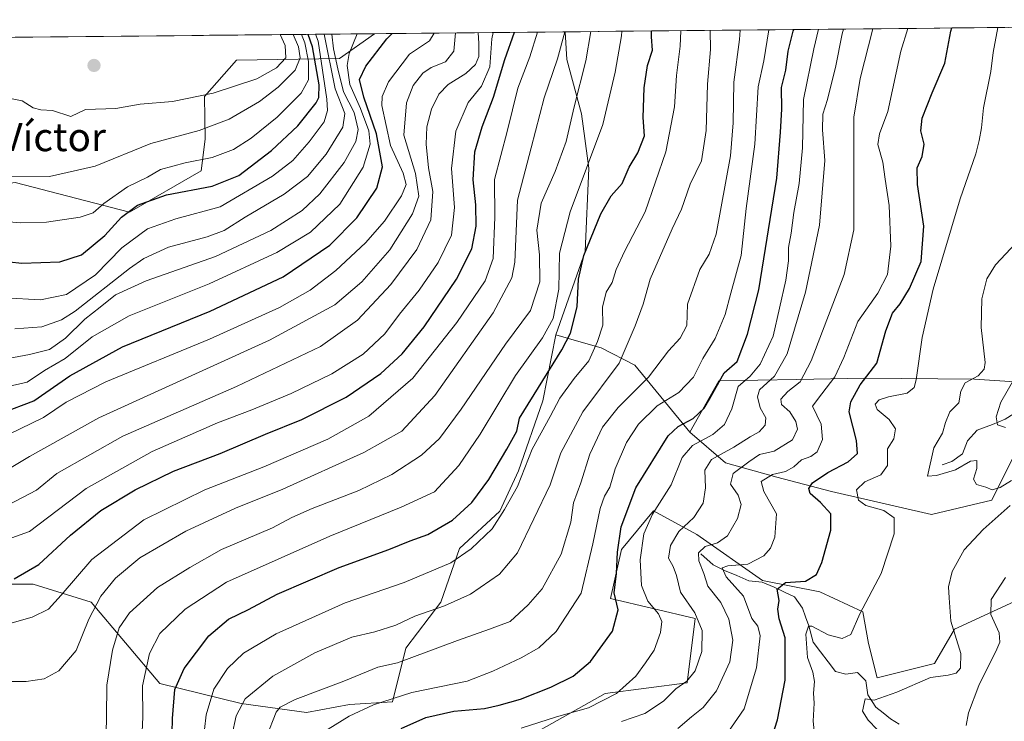
# Model space of a CAD drawing. Units: metres. Extents: x 566560 to 569998, y 4724125 to 4726472.
# Drawn here: x 569220 to 569498, y 4726272 to 4726470 of the extents above; entities that cross this region are included whole.
import ezdxf
from ezdxf.enums import TextEntityAlignment as Align

# ---------------------------------------------------------------- set-up
doc = ezdxf.new("R2010")
doc.units = ezdxf.units.M
doc.header["$MEASUREMENT"] = 0
for name, color, linetype, lineweight in [('Arbolado forestal CxS', 92, 'Continuous', 0), ('Carátula', 7, 'Continuous', 5), ('Corriente natural lineal', 142, 'Continuous', 13), ('Curva de nivel maestra', 36, 'Continuous', 30), ('Curva de nivel normal', 36, 'Continuous', 0), ('Entidad de ámbito territorial CxS', 92, 'Continuous', 0), ('Matorral CxS', 135, 'Continuous', 0), ('Municipio CxS', 142, 'Continuous', 0), ('Punto de cota en terreno', 7, 'Continuous', 0), ('Suelo desnudo CxS', 43, 'Continuous', 0), ('Texto cartográfico', 19, 'Continuous', 0)]:
    doc.layers.add(name, color=color, linetype=linetype, lineweight=lineweight)
doc.styles.add('Arial', font='txt', dxfattribs={"height": 0.2})

# ---------------------------------------------------------------- blocks, each defined once
blk = doc.blocks.new('*U157')
at = {"layer": 'Curva de nivel normal', "color": 36, "linetype": 'Continuous', "lineweight": 0}
blk.add_polyline3d([(569420.18, 4726268.34, 680), (569424.86, 4726275.06, 680), (569428.35, 4726286.6, 680), (569429.39, 4726295.69, 680), (569428.65, 4726298.37, 680), (569426.97, 4726300.57, 680), (569424.63, 4726306.83, 680), (569419.74, 4726312.33, 680), (569418.56, 4726314.86, 680), (569420.24, 4726315.48, 680), (569425.87, 4726315.89, 680), (569430.39, 4726318.23, 680), (569432.24, 4726320.47, 680), (569433.52, 4726323.5, 680), (569433.95, 4726330.14, 680), (569430.42, 4726336.47, 680), (569429.59, 4726339.22, 680), (569432.84, 4726341.24, 680), (569436.51, 4726342.1, 680), (569438.83, 4726343.38, 680), (569441.03, 4726345.39, 680), (569443.67, 4726346.31, 680), (569445.46, 4726347.66, 680), (569447, 4726351.14, 680), (569446.61, 4726355.47, 680), (569444.15, 4726360.52, 680), (569446.82, 4726364.01, 680), (569450.48, 4726368.84, 680), (569452.96, 4726374.32, 680), (569456.99, 4726384.43, 680), (569462.57, 4726392.47, 680), (569465.33, 4726397.75, 680), (569466.26, 4726405.77, 680), (569465.84, 4726417.21, 680), (569464.65, 4726424.67, 680), (569464.05, 4726429.47, 680), (569462.64, 4726434.47, 680), (569463.08, 4726437.47, 680), (569465.45, 4726443.81, 680), (569469.06, 4726460.81, 680), (569471.04, 4726467.26, 680)], dxfattribs=at)
blk = doc.blocks.new('*U158')
at = {"layer": 'Curva de nivel normal', "color": 36, "linetype": 'Continuous', "lineweight": 0}
blk.add_polyline3d([(569423.729, 4726466.798, 710), (569423.46, 4726464.1, 710), (569421.92, 4726452.05, 710), (569421.68, 4726440.64, 710), (569420.98, 4726431.26, 710), (569416.88, 4726409.12, 710), (569414.95, 4726403.52, 710), (569412.34, 4726399.13, 710), (569408.8, 4726389.32, 710), (569408.61, 4726383.35, 710), (569406.73, 4726379.77, 710), (569403.43, 4726376.2, 710), (569397.82, 4726368.73, 710), (569389.2, 4726360.16, 710), (569384.82, 4726354.63, 710), (569381.19, 4726347.02, 710), (569378.71, 4726338.92, 710), (569376.58, 4726333.25, 710), (569375.86, 4726327.79, 710), (569373.1, 4726318.76, 710), (569367.7, 4726308.95, 710), (569363.74, 4726304.46, 710), (569358.72, 4726299.73, 710), (569352.84, 4726297.55, 710), (569343.84, 4726294.39, 710), (569326.84, 4726288.03, 710), (569321.32, 4726286.78, 710), (569311.64, 4726282.81, 710), (569297.93, 4726277.7, 710), (569293.65, 4726275.52, 710), (569292.53, 4726274.13, 710), (569289.85, 4726267.13, 710)], dxfattribs=at)
blk = doc.blocks.new('*U160')
at = {"layer": 'Curva de nivel normal', "color": 36, "linetype": 'Continuous', "lineweight": 0}
blk.add_polyline3d([(569406.07, 4726269.46, 685), (569409.92, 4726272.8, 685), (569413.27, 4726275.46, 685), (569417.01, 4726280.13, 685), (569420.78, 4726288.31, 685), (569421.61, 4726294.45, 685), (569420.45, 4726300.37, 685), (569418.26, 4726305.06, 685), (569414.6, 4726309.7, 685), (569413.44, 4726313.29, 685), (569412.03, 4726316.81, 685), (569411.96, 4726319.14, 685), (569413.76, 4726320.93, 685), (569417.26, 4726321.95, 685), (569420.15, 4726323.93, 685), (569422.92, 4726328.81, 685), (569423.94, 4726332.81, 685), (569423.1, 4726335.4, 685), (569420.99, 4726338.54, 685), (569421.75, 4726341.54, 685), (569426.1, 4726344.85, 685), (569429.17, 4726346.86, 685), (569433.32, 4726347.85, 685), (569438.48, 4726351.02, 685), (569439.89, 4726354.08, 685), (569439.46, 4726356.23, 685), (569437.74, 4726358.94, 685), (569435.34, 4726361.02, 685), (569435.18, 4726362.57, 685), (569437.2, 4726364.67, 685), (569440.63, 4726367.45, 685), (569443.77, 4726373.38, 685), (569453.1, 4726397.72, 685), (569455.84, 4726410.38, 685), (569455.86, 4726442.15, 685), (569457.58, 4726453.16, 685), (569461.22, 4726467.17, 685)], dxfattribs=at)
blk = doc.blocks.new('*U162')
at = {"layer": 'Curva de nivel normal', "color": 36, "linetype": 'Continuous', "lineweight": 0}
blk.add_polyline3d([(569214.17, 4726282.74, 740), (569221.88, 4726282.78, 740), (569226.99, 4726283.53, 740), (569231.14, 4726285.74, 740), (569236.03, 4726291.52, 740), (569239.59, 4726300.39, 740), (569242.96, 4726306.89, 740), (569247.14, 4726311.98, 740), (569254.03, 4726317.67, 740), (569267.02, 4726325.28, 740), (569281.05, 4726331.77, 740), (569294.46, 4726337.12, 740), (569317.3, 4726347.5, 740), (569328.04, 4726353.52, 740), (569337.38, 4726363.57, 740), (569353.85, 4726386.91, 740), (569359.17, 4726396.81, 740), (569360.02, 4726401.22, 740), (569360.78, 4726418.71, 740), (569364.65, 4726433.5, 740), (569368.32, 4726447.67, 740), (569372.03, 4726458.65, 740), (569374.12, 4726466.31, 740)], dxfattribs=at)
blk = doc.blocks.new('*U163')
at = {"layer": 'Curva de nivel normal', "color": 36, "linetype": 'Continuous', "lineweight": 0}
blk.add_polyline3d([(569271.79, 4726265.08, 720), (569272.74, 4726273.33, 720), (569274.94, 4726280.57, 720), (569278.8, 4726286.42, 720), (569283.35, 4726290.77, 720), (569292.55, 4726296.19, 720), (569312.02, 4726304.99, 720), (569328.69, 4726310.73, 720), (569341.96, 4726316.26, 720), (569347.65, 4726320.26, 720), (569353.65, 4726325.89, 720), (569357.09, 4726331.32, 720), (569360.75, 4726337.82, 720), (569364.91, 4726348.4, 720), (569369.99, 4726357.64, 720), (569372.7, 4726362.83, 720), (569376.81, 4726368.34, 720), (569380.96, 4726373.39, 720), (569383.35, 4726378.81, 720), (569384.87, 4726383.4, 720), (569384.76, 4726388.51, 720), (569385.8, 4726392.73, 720), (569387.56, 4726395.47, 720), (569388.63, 4726399.14, 720), (569390.99, 4726404.28, 720), (569396.82, 4726415.44, 720), (569402.65, 4726432.42, 720), (569405.12, 4726445.08, 720), (569405.73, 4726453.97, 720), (569406.78, 4726462.24, 720), (569406.97, 4726466.63, 720)], dxfattribs=at)
blk = doc.blocks.new('*U164')
at = {"layer": 'Curva de nivel normal', "color": 36, "linetype": 'Continuous', "lineweight": 0}
blk.add_polyline3d([(569254.15, 4726255.83, 730), (569254.89, 4726272.82, 730), (569254.75, 4726281.5, 730), (569256.72, 4726290.64, 730), (569259.72, 4726296.34, 730), (569266.87, 4726303.24, 730), (569278.5, 4726310.78, 730), (569307.68, 4726323.83, 730), (569327.84, 4726332.01, 730), (569337.26, 4726336.39, 730), (569344.18, 4726343.76, 730), (569350.17, 4726352.61, 730), (569360.17, 4726369.23, 730), (569367.84, 4726379.86, 730), (569370.84, 4726385.33, 730), (569372.4, 4726393.6, 730), (569372.59, 4726403.75, 730), (569375.62, 4726415.46, 730), (569384.89, 4726440.13, 730), (569388.41, 4726454.89, 730), (569390.12, 4726465.14, 730), (569390.25, 4726466.47, 730)], dxfattribs=at)
blk = doc.blocks.new('*U165')
at = {"layer": 'Curva de nivel normal', "color": 36, "linetype": 'Continuous', "lineweight": 0}
blk.add_polyline3d([(569300.55, 4726265.13, 705), (569313.2, 4726272.98, 705), (569320.05, 4726276.19, 705), (569330.94, 4726279.62, 705), (569346.56, 4726282.82, 705), (569353.77, 4726285.69, 705), (569361.84, 4726289.46, 705), (569366.84, 4726292.32, 705), (569371.69, 4726296.89, 705), (569378.77, 4726307.74, 705), (569382.08, 4726321.61, 705), (569384.11, 4726331.68, 705), (569385.34, 4726335.14, 705), (569386.82, 4726337.64, 705), (569388.36, 4726342.81, 705), (569391.57, 4726350.31, 705), (569394.94, 4726355.47, 705), (569400.28, 4726360.66, 705), (569406.38, 4726364.45, 705), (569410.51, 4726368.75, 705), (569413.17, 4726374, 705), (569416.67, 4726379.7, 705), (569419.42, 4726386.49, 705), (569421.04, 4726392.47, 705), (569423.96, 4726403.12, 705), (569425.41, 4726416.35, 705), (569427.86, 4726434.54, 705), (569428.82, 4726450.74, 705), (569430.42, 4726458.14, 705), (569431.81, 4726466.88, 705)], dxfattribs=at)
blk = doc.blocks.new('*U166')
at = {"layer": 'Curva de nivel normal', "color": 36, "linetype": 'Continuous', "lineweight": 0}
blk.add_polyline3d([(569361.76, 4726269.56, 695), (569371.83, 4726272.75, 695), (569380.8, 4726275.36, 695), (569388.7, 4726279.34, 695), (569394.22, 4726284.28, 695), (569396.95, 4726288.08, 695), (569399.37, 4726291.64, 695), (569401.17, 4726296.61, 695), (569401.56, 4726299.76, 695), (569400.6, 4726301.9, 695), (569397.6, 4726305.44, 695), (569395.77, 4726309.87, 695), (569395.47, 4726317.14, 695), (569396.45, 4726324.47, 695), (569398.93, 4726330.02, 695), (569404.15, 4726338.34, 695), (569407.3, 4726346.02, 695), (569410.18, 4726349.41, 695), (569415.98, 4726352.55, 695), (569419.26, 4726355.41, 695), (569421.31, 4726359.81, 695), (569423.17, 4726366.1, 695), (569426.49, 4726368.98, 695), (569429.33, 4726372.38, 695), (569432.99, 4726380.36, 695), (569436.62, 4726396.16, 695), (569437.36, 4726401.62, 695), (569437.32, 4726405.38, 695), (569438.1, 4726409.46, 695), (569438.85, 4726415.3, 695), (569440.37, 4726423.43, 695), (569441.31, 4726433.54, 695), (569441.57, 4726447.14, 695), (569444.5, 4726461.47, 695), (569445.86, 4726467.02, 695)], dxfattribs=at)
blk = doc.blocks.new('*U168')
at = {"layer": 'Curva de nivel normal', "color": 36, "linetype": 'Continuous', "lineweight": 0}
blk.add_polyline3d([(569445.12, 4726264.07, 670), (569444.3, 4726271.58, 670), (569444.62, 4726276.66, 670), (569444.46, 4726279.46, 670), (569444.68, 4726282.8, 670), (569444.23, 4726285.4, 670), (569442.74, 4726289.56, 670), (569442.28, 4726296.14, 670), (569443.04, 4726298.36, 670), (569443.95, 4726298.43, 670), (569448.58, 4726295.98, 670), (569452.56, 4726294.88, 670), (569454.94, 4726296, 670), (569457.54, 4726301.89, 670), (569463.54, 4726313.24, 670), (569467.19, 4726324.44, 670), (569467.25, 4726328.96, 670), (569464.29, 4726331.04, 670), (569459.18, 4726332.46, 670), (569457.18, 4726333.96, 670), (569456.55, 4726336.87, 670), (569458.92, 4726339.14, 670), (569463.43, 4726341.14, 670), (569465.35, 4726343.81, 670), (569465.35, 4726348.47, 670), (569467.1, 4726351.32, 670), (569467.59, 4726354.11, 670), (569465.81, 4726356.76, 670), (569462.46, 4726359.62, 670), (569461.85, 4726361.16, 670), (569462.96, 4726362.33, 670), (569465.58, 4726363.17, 670), (569470.86, 4726364.18, 670), (569472.83, 4726365.84, 670), (569473.42, 4726368, 670), (569475.1, 4726379.93, 670), (569478.22, 4726393.58, 670), (569485.88, 4726419.17, 670), (569490.33, 4726431.83, 670), (569491.2, 4726435.58, 670), (569491.91, 4726439.17, 670), (569492.5, 4726444.81, 670), (569494.53, 4726455.14, 670), (569495.2, 4726460.47, 670), (569496.52, 4726467.52, 670)], dxfattribs=at)
blk = doc.blocks.new('*U171')
at = {"layer": 'Curva de nivel normal', "color": 36, "linetype": 'Continuous', "lineweight": 0}
blk.add_polyline3d([(569278.84, 4726261.8, 715), (569281.27, 4726273.1, 715), (569283.84, 4726277.87, 715), (569291.63, 4726284.27, 715), (569303.47, 4726290.83, 715), (569313.91, 4726295.33, 715), (569320.48, 4726296.84, 715), (569326.39, 4726298.66, 715), (569331.73, 4726301.22, 715), (569340.15, 4726304.13, 715), (569347.44, 4726307.47, 715), (569355.69, 4726313.1, 715), (569360.81, 4726319.14, 715), (569370, 4726338.3, 715), (569373.01, 4726347.4, 715), (569379.24, 4726358.97, 715), (569389.5, 4726372.7, 715), (569394.03, 4726383.28, 715), (569396.32, 4726389.4, 715), (569398.28, 4726396.4, 715), (569404.5, 4726410.66, 715), (569407.08, 4726416.17, 715), (569409.59, 4726423.22, 715), (569412.8, 4726429.86, 715), (569414.09, 4726438.44, 715), (569414.44, 4726451.51, 715), (569415.34, 4726461.3, 715), (569415.24, 4726466.71, 715)], dxfattribs=at)
blk = doc.blocks.new('*U172')
at = {"layer": 'Curva de nivel normal', "color": 36, "linetype": 'Continuous', "lineweight": 0}
blk.add_polyline3d([(569390.17, 4726271.43, 690), (569396.79, 4726273.73, 690), (569402.07, 4726277.2, 690), (569405.51, 4726280.73, 690), (569408.61, 4726282.85, 690), (569410.93, 4726285.73, 690), (569412.88, 4726291.2, 690), (569412.95, 4726297.17, 690), (569410.86, 4726302.16, 690), (569406.86, 4726308, 690), (569405.69, 4726312.68, 690), (569404.75, 4726315.22, 690), (569403.42, 4726317.56, 690), (569404.01, 4726321.16, 690), (569406.38, 4726325.14, 690), (569410.6, 4726329.14, 690), (569413.22, 4726333.14, 690), (569413.94, 4726337.47, 690), (569413.69, 4726342.47, 690), (569415.57, 4726345.47, 690), (569421.93, 4726349, 690), (569426.53, 4726351.91, 690), (569429.1, 4726353.33, 690), (569430.77, 4726355.14, 690), (569430.95, 4726357.22, 690), (569429.32, 4726360.07, 690), (569428.55, 4726363.22, 690), (569429.12, 4726365.14, 690), (569433.4, 4726369, 690), (569437.02, 4726375.38, 690), (569442.16, 4726392.73, 690), (569446.11, 4726411.68, 690), (569447.6, 4726429.98, 690), (569446.92, 4726438.66, 690), (569447.02, 4726443.04, 690), (569448.42, 4726447.18, 690), (569449.4, 4726451.42, 690), (569450.65, 4726456.21, 690), (569452.52, 4726465.75, 690), (569452.9, 4726467.09, 690)], dxfattribs=at)
blk = doc.blocks.new('*U173')
at = {"layer": 'Curva de nivel normal', "color": 36, "linetype": 'Continuous', "lineweight": 0}
blk.add_polyline3d([(569211.48, 4726321.06, 755), (569222.84, 4726325.11, 755), (569238.84, 4726337.32, 755), (569257.47, 4726347.72, 755), (569275.99, 4726355.88, 755), (569285.67, 4726359.48, 755), (569296.81, 4726364.12, 755), (569308.29, 4726369.73, 755), (569317.13, 4726375.25, 755), (569323.28, 4726380.98, 755), (569327.38, 4726386.5, 755), (569332.98, 4726393.31, 755), (569338.35, 4726401.14, 755), (569342.12, 4726408.9, 755), (569343, 4726416.66, 755), (569342.15, 4726427.69, 755), (569343.3, 4726438.25, 755), (569346.82, 4726446.3, 755), (569350.6, 4726450.91, 755), (569352.96, 4726456.44, 755), (569353.54, 4726464.37, 755), (569353.85, 4726466.11, 755)], dxfattribs=at)
blk = doc.blocks.new('*U174')
at = {"layer": 'Curva de nivel normal', "color": 36, "linetype": 'Continuous', "lineweight": 0}
blk.add_polyline3d([(569216.9, 4726332.64, 760), (569224.84, 4726336.84, 760), (569230.59, 4726341.54, 760), (569249.2, 4726352.03, 760), (569281.31, 4726366.09, 760), (569305.09, 4726377.37, 760), (569315.52, 4726384.82, 760), (569324.99, 4726394.91, 760), (569332.3, 4726404.78, 760), (569336.24, 4726413.18, 760), (569336.88, 4726421.17, 760), (569335.57, 4726427.88, 760), (569334.92, 4726434.58, 760), (569335.16, 4726439.47, 760), (569336.44, 4726444.45, 760), (569338.5, 4726448.71, 760), (569341.17, 4726451.42, 760), (569346.16, 4726454.57, 760), (569348.94, 4726457.08, 760), (569349.87, 4726459.35, 760), (569349.82, 4726462.99, 760), (569349.65, 4726466.07, 760)], dxfattribs=at)
blk = doc.blocks.new('*U175')
at = {"layer": 'Curva de nivel normal', "color": 36, "linetype": 'Continuous', "lineweight": 0}
blk.add_polyline3d([(569213.87, 4726298.16, 745), (569223.6, 4726300.93, 745), (569228.22, 4726303.22, 745), (569231.83, 4726307.15, 745), (569240.45, 4726317.21, 745), (569255.14, 4726328.4, 745), (569272.43, 4726336.91, 745), (569289.07, 4726343.43, 745), (569307.15, 4726351.24, 745), (569318.78, 4726357.73, 745), (569331.23, 4726368.48, 745), (569343.66, 4726384.22, 745), (569351.64, 4726396, 745), (569353.91, 4726402.29, 745), (569354.35, 4726413.98, 745), (569354.25, 4726424.55, 745), (569357.84, 4726438.18, 745), (569360.83, 4726450.39, 745), (569364.24, 4726459.21, 745), (569366.4, 4726466.23, 745)], dxfattribs=at)
blk = doc.blocks.new('*U176')
at = {"layer": 'Curva de nivel normal', "color": 36, "linetype": 'Continuous', "lineweight": 0}
blk.add_polyline3d([(569244.42, 4726263.54, 735), (569244.64, 4726272.8, 735), (569244.74, 4726281.7, 735), (569246.28, 4726291.65, 735), (569248.17, 4726297.96, 735), (569251.11, 4726302.17, 735), (569259.02, 4726309.35, 735), (569268.17, 4726314.97, 735), (569277.08, 4726320.01, 735), (569291.48, 4726326.2, 735), (569297.03, 4726329.14, 735), (569302.74, 4726331.62, 735), (569315.88, 4726336.7, 735), (569325.24, 4726341.25, 735), (569333.66, 4726346.75, 735), (569338.74, 4726351.37, 735), (569344.87, 4726359.72, 735), (569357.37, 4726378.04, 735), (569364.44, 4726387.59, 735), (569367.03, 4726395.63, 735), (569366.96, 4726403.26, 735), (569366.25, 4726410.28, 735), (569367.49, 4726417.92, 735), (569371.39, 4726426.84, 735), (569374.48, 4726435.34, 735), (569376.82, 4726445.11, 735), (569380.06, 4726458.1, 735), (569381.5002, 4726466.3812, 735)], dxfattribs=at)
blk = doc.blocks.new('*U177')
at = {"layer": 'Curva de nivel normal', "color": 36, "linetype": 'Continuous', "lineweight": 0}
for points in [[(569462.38, 4726269.17, 665), (569459.88, 4726271.8, 665), (569458.28, 4726274.4, 665), (569459.01, 4726277.84, 665), (569461.56, 4726277.5, 665), (569468, 4726279.74, 665), (569477.5, 4726283.93, 665), (569482.5, 4726284.53, 665), (569484.7, 4726285.09, 665), (569485.93, 4726286.52, 665), (569486.06, 4726290.68, 665), (569483.22, 4726299.83, 665), (569482.72, 4726306.39, 665), (569482.57, 4726309.52, 665), (569483.63, 4726313.87, 665), (569487, 4726319.96, 665), (569492.34, 4726325.67, 665), (569499.97, 4726332.47, 665)], [(569500.35, 4726339.58, 665), (569497.18, 4726337.53, 665), (569494.95, 4726336.94, 665), (569493.12, 4726337.67, 665), (569490.44, 4726338.39, 665), (569489.6, 4726339.88, 665), (569490.6, 4726342.94, 665), (569490.58, 4726345.2, 665), (569488.76, 4726344.99, 665), (569484.52, 4726342.58, 665), (569479.19, 4726341, 665), (569476.61, 4726340.74, 665), (569478.39, 4726348.81, 665), (569480.9, 4726352.92, 665), (569481.69, 4726355.91, 665), (569482.97, 4726358.92, 665), (569485.48, 4726361.47, 665), (569486.08, 4726364.81, 665), (569487.29, 4726367.14, 665), (569490.94, 4726369.14, 665), (569492.69, 4726370.99, 665), (569492.94, 4726372.88, 665), (569491.77, 4726382.76, 665), (569491.97, 4726390.88, 665), (569493.43, 4726396.56, 665), (569495.9, 4726400.48, 665), (569501.62, 4726406.56, 665)]]:
    blk.add_polyline3d(points, dxfattribs=at)
blk = doc.blocks.new('*U178')
at = {"layer": 'Curva de nivel maestra', "color": 36, "linetype": 'Continuous', "lineweight": 30}
blk.add_polyline3d([(569218.51, 4726311.78, 750), (569225.51, 4726315.83, 750), (569234.46, 4726324.1, 750), (569242.98, 4726331.06, 750), (569252.75, 4726336.94, 750), (569263.5, 4726342.15, 750), (569276.77, 4726347.2, 750), (569289.55, 4726352.6, 750), (569299.82, 4726356.75, 750), (569312.37, 4726363.12, 750), (569322.12, 4726369.8, 750), (569328.16, 4726375.3, 750), (569334.37, 4726382.95, 750), (569343.48, 4726396.39, 750), (569347.85, 4726405.02, 750), (569349.08, 4726411.43, 750), (569348.95, 4726417.39, 750), (569348.2, 4726424.45, 750), (569348.73, 4726432.43, 750), (569350.75, 4726439.42, 750), (569353.96, 4726447.82, 750), (569357.16, 4726458.53, 750), (569359.94, 4726466.17, 750)], dxfattribs=at)
blk = doc.blocks.new('*U179')
at = {"layer": 'Curva de nivel maestra', "color": 36, "linetype": 'Continuous', "lineweight": 30}
blk.add_polyline3d([(569327.87, 4726269.44, 700), (569334.85, 4726272.61, 700), (569342.73, 4726274.34, 700), (569351.4, 4726275.17, 700), (569355.54, 4726276.12, 700), (569361.63, 4726277.77, 700), (569370.2, 4726281.13, 700), (569376.49, 4726284.26, 700), (569381.43, 4726288.46, 700), (569387.63, 4726297, 700), (569389.18, 4726303.03, 700), (569388.05, 4726307.84, 700), (569388.73, 4726313.24, 700), (569389.02, 4726319.29, 700), (569390.02, 4726326.44, 700), (569394.19, 4726337.43, 700), (569403.39, 4726352.17, 700), (569406.15, 4726354.76, 700), (569410.4, 4726357.05, 700), (569413.55, 4726359.94, 700), (569415.03, 4726362.56, 700), (569419.13, 4726369.95, 700), (569422.86, 4726373.14, 700), (569425.75, 4726380.88, 700), (569428.98, 4726393.41, 700), (569434.02, 4726424.95, 700), (569435.08, 4726437.93, 700), (569435.5, 4726444.41, 700), (569435.41, 4726450.62, 700), (569436.6, 4726455.47, 700), (569437.24, 4726460.81, 700), (569438.72, 4726466.45, 700), (569438.89, 4726466.95, 700)], dxfattribs=at)
blk = doc.blocks.new('*U180')
at = {"layer": 'Curva de nivel maestra', "color": 36, "linetype": 'Continuous', "lineweight": 30}
blk.add_polyline3d([(569262.94, 4726259.85, 725), (569263.28, 4726272.34, 725), (569263.89, 4726280.52, 725), (569266.56, 4726286.46, 725), (569273.5, 4726295.71, 725), (569279.06, 4726300.38, 725), (569284.73, 4726303.07, 725), (569292.82, 4726307.4, 725), (569310.36, 4726315, 725), (569324.44, 4726320.07, 725), (569330.4, 4726322.46, 725), (569335.42, 4726324.28, 725), (569342.37, 4726328.35, 725), (569347.9, 4726333.34, 725), (569352.64, 4726339.81, 725), (569357.79, 4726348.37, 725), (569360.55, 4726353.47, 725), (569361.32, 4726357.14, 725), (569373.33, 4726376.42, 725), (569375.75, 4726381.19, 725), (569377.65, 4726388.6, 725), (569377.98, 4726396.47, 725), (569379.54, 4726403.14, 725), (569384.29, 4726414.93, 725), (569387.21, 4726419.98, 725), (569390.39, 4726423.48, 725), (569392.36, 4726428.11, 725), (569394.78, 4726432.14, 725), (569396.62, 4726436.92, 725), (569396.32, 4726442.14, 725), (569396.54, 4726450.47, 725), (569397.54, 4726456.81, 725), (569398.9, 4726461.08, 725), (569398.65, 4726464.92, 725), (569398.64, 4726466.55, 725)], dxfattribs=at)
blk = doc.blocks.new('*U181')
at = {"layer": 'Curva de nivel maestra', "color": 36, "linetype": 'Continuous', "lineweight": 30}
blk.add_polyline3d([(569429.52, 4726257.27, 675), (569434.22, 4726271.96, 675), (569436.42, 4726283.14, 675), (569436.37, 4726289.3, 675), (569436.41, 4726295.13, 675), (569434.76, 4726300.47, 675), (569434.31, 4726303.18, 675), (569434.67, 4726305.65, 675), (569434.13, 4726308.85, 675), (569436.53, 4726310.73, 675), (569442.12, 4726311.15, 675), (569445.23, 4726312.95, 675), (569446.74, 4726316.38, 675), (569449.35, 4726325.52, 675), (569449.35, 4726330.1, 675), (569446.39, 4726333.3, 675), (569443.51, 4726335.86, 675), (569443.14, 4726337.31, 675), (569444.15, 4726338.85, 675), (569448.5, 4726341.78, 675), (569454.25, 4726344.84, 675), (569456.87, 4726347.19, 675), (569456.61, 4726350.83, 675), (569454.46, 4726358.98, 675), (569454.93, 4726361.79, 675), (569457.62, 4726366.56, 675), (569462.29, 4726372.72, 675), (569464.84, 4726381.87, 675), (569466.79, 4726386.81, 675), (569468.9, 4726389.47, 675), (569471.59, 4726393.81, 675), (569474.85, 4726401.38, 675), (569475.63, 4726411.44, 675), (569473.78, 4726423.16, 675), (569473.76, 4726427.9, 675), (569475.17, 4726431.13, 675), (569475.72, 4726434.59, 675), (569474.76, 4726438.38, 675), (569475.12, 4726441.93, 675), (569477.94, 4726449.1, 675), (569481.5, 4726457.47, 675), (569483.2, 4726466.47, 675), (569483.56, 4726467.39, 675)], dxfattribs=at)
blk = doc.blocks.new('5PATER')
at = {"layer": 'Carátula', "linetype": 'Continuous', "lineweight": 5}
h = blk.add_hatch(color=250, dxfattribs=at)
edge = h.paths.add_edge_path()
edge.add_ellipse((0, 0.01), major_axis=(-1.33, -1.34), ratio=0.999422, start_angle=0, end_angle=360)

msp = doc.modelspace()

# ---------------------------------------------------------------- linework, layer by layer
at = {"layer": 'Arbolado forestal CxS', "color": 92, "linetype": 'Continuous', "lineweight": 0}
msp.add_polyline3d([(569154.82, 4726414.42, 799.95), (569102.84, 4726422.42, 798.69), (569053.53, 4726430.42, 793.33), (569002.89, 4726447.74, 790.19), (568972.57, 4726462.35, 787.92), (569320.37, 4726465.78, 774), (569310.47, 4726458.75, 777.56), (569281.31, 4726458.28, 816.57), (569272.35, 4726448.02, 812.83), (569272.49, 4726435.96, 806.35), (569271.33, 4726427.06, 801.01), (569251.14, 4726415.39, 796.35), (569218.79, 4726423.75, 808.36), (569189.47, 4726419.75, 805.86), (569154.82, 4726414.42, 799.95)], close=True, dxfattribs=at)
for points in [[(568972.57, 4726462.35, 787.92), (569002.89, 4726447.74, 790.19), (569053.53, 4726430.42, 793.33), (569102.84, 4726422.42, 798.69), (569154.82, 4726414.42, 799.95), (569189.47, 4726419.75, 805.86), (569218.79, 4726423.75, 808.36), (569251.14, 4726415.39, 796.35), (569271.33, 4726427.06, 801.01), (569272.49, 4726435.96, 806.35), (569272.35, 4726448.02, 812.83), (569281.31, 4726458.28, 816.57), (569310.47, 4726458.75, 777.56), (569320.37, 4726465.78, 774)], [(568972.57, 4726462.35, 787.92), (569002.89, 4726447.74, 790.19), (569053.53, 4726430.42, 793.33), (569102.84, 4726422.42, 798.69), (569154.82, 4726414.42, 799.95), (569189.47, 4726419.75, 805.86), (569218.79, 4726423.75, 808.36), (569251.14, 4726415.39, 796.35), (569271.33, 4726427.06, 801.01), (569272.49, 4726435.96, 806.35), (569272.35, 4726448.02, 812.83), (569281.31, 4726458.28, 816.57), (569310.47, 4726458.75, 777.56), (569320.37, 4726465.78, 774)], [(569320.37, 4726465.78, 774), (568972.57, 4726462.35, 787.92)], [(569218.79, 4726423.75, 808.36), (569251.14, 4726415.39, 796.35), (569271.33, 4726427.06, 801.01), (569272.49, 4726435.96, 806.35), (569272.35, 4726448.02, 812.83), (569281.31, 4726458.28, 816.57), (569310.47, 4726458.75, 777.56), (569320.37, 4726465.78, 774), (569374.26, 4726466.31, 736.71), (569374.75, 4726458.47, 735.45), (569378.84, 4726443.13, 731.21), (569380.89, 4726427.8, 727.02), (569379.86, 4726404.29, 722.33), (569371.62, 4726380.71, 724.69), (569367.92, 4726362.05, 719.02), (569361.09, 4726342.32, 717.95), (569355.78, 4726330.93, 717.55), (569344.39, 4726320.31, 718.85), (569339.08, 4726305.13, 713.84), (569329.21, 4726292.22, 709.36), (569325.41, 4726277.04, 701.87), (569313.27, 4726276.28, 703.87), (569301.13, 4726274.01, 705.93), (569282.7, 4726276.51, 712.07), (569259.72, 4726282.22, 724.73), (569240.24, 4726305.13, 737.88), (569223.88, 4726310.25, 746.56), (569208.54, 4726310.25, 749.21)], [(569374.26, 4726466.31, 736.71), (569320.37, 4726465.78, 774)], [(569374.26, 4726466.31, 736.71), (569374.75, 4726458.47, 735.45), (569378.84, 4726443.13, 731.21), (569380.89, 4726427.8, 727.02), (569379.86, 4726404.29, 722.33), (569371.62, 4726380.71, 724.69)], [(569371.62, 4726380.71, 724.69), (569367.92, 4726362.05, 719.02), (569361.09, 4726342.32, 717.95), (569355.78, 4726330.93, 717.55), (569344.39, 4726320.31, 718.85), (569339.08, 4726305.13, 713.84), (569329.21, 4726292.22, 709.36), (569325.41, 4726277.04, 701.87), (569313.27, 4726276.28, 703.87), (569301.13, 4726274.01, 705.93), (569282.7, 4726276.51, 712.07), (569259.72, 4726282.22, 724.73), (569240.24, 4726305.13, 737.88), (569223.88, 4726310.25, 746.56), (569208.54, 4726310.25, 749.21)]]:
    msp.add_polyline3d(points, dxfattribs=at)
at = {"layer": 'Corriente natural lineal', "color": 142, "linetype": 'Continuous', "lineweight": 13}
for points in [[(569480.83, 4726343.99, 664.45), (569483.55, 4726344.96, 664.13), (569486.51, 4726347.1, 663.19), (569487.91, 4726350.79, 662.89), (569490.7, 4726353.79, 662.19), (569495.05, 4726355.35, 660.62), (569498.57, 4726356.9, 658.53), (569501.09, 4726358.43, 656.18), (569503.61, 4726359.95, 656.18), (569507.84, 4726361.91, 654.57), (569511.35, 4726362.29, 653.11), (569514.85, 4726362.66, 651.85), (569518.28, 4726364, 650.7), (569522.49, 4726364.74, 650.01), (569526.72, 4726364.21, 648.66), (569531.4, 4726363.04, 646.66), (569535.44, 4726360.92, 646.06), (569538.27, 4726358.46, 645.2), (569541.1, 4726355.99, 644.8), (569543.92, 4726353.53, 644.26), (569546.75, 4726351.06, 643.81)], [(569412.58, 4726318.83, 683.86), (569416.1, 4726315.75, 682), (569419.29, 4726314.13, 679.97), (569422.73, 4726312.67, 678.45), (569426.16, 4726311.21, 677.93), (569429.88, 4726310.78, 676.86), (569433.32, 4726309.37, 675.03), (569436.2, 4726308.03, 672.87), (569439.07, 4726306.68, 672.74), (569441.27, 4726303.52, 671.13), (569442.19, 4726301, 670.54), (569443.1, 4726298.47, 669.97), (569444.35, 4726293.91, 669.08), (569446.44, 4726291.14, 668.05), (569448.53, 4726288.36, 667.56), (569450.62, 4726285.59, 667.24), (569453.59, 4726284.88, 666.7), (569456.83, 4726285.35, 666.56), (569459.17, 4726282.96, 666.18), (569459.81, 4726279, 665.31), (569462.01, 4726275.48, 664.49), (569464.11, 4726273.87, 663.84), (569466.2, 4726272.26, 663.5), (569468.67, 4726270.68, 663.29)]]:
    msp.add_polyline3d(points, dxfattribs=at)
at = {"layer": 'Curva de nivel maestra', "color": 36, "linetype": 'Continuous', "lineweight": 30}
for points in [[(569210.11, 4726402.07, 800), (569220.65, 4726400.96, 800), (569231.41, 4726401.32, 800), (569237.51, 4726403.33, 800), (569244.17, 4726408.72, 800), (569248.84, 4726413.96, 800), (569253.37, 4726417.3, 800), (569261.58, 4726420.23, 800), (569274.48, 4726422.7, 800), (569281.97, 4726425.74, 800), (569291.23, 4726432.8, 800), (569298.69, 4726439.77, 800), (569303.9, 4726446.28, 800), (569304.65, 4726447.72, 800), (569304.71, 4726451.32, 800), (569302.86, 4726462.08, 800), (569301.6, 4726465.59, 800)], [(569215.08, 4726358.71, 775), (569224.07, 4726362.02, 775), (569234.2, 4726369.08, 775), (569249.16, 4726377.32, 775), (569273.88, 4726387.36, 775), (569294.54, 4726397.11, 775), (569307.75, 4726406.07, 775), (569315.35, 4726413.71, 775), (569320.98, 4726422.14, 775), (569322.57, 4726428.14, 775), (569320.95, 4726437.47, 775), (569317.31, 4726447.81, 775), (569316.08, 4726452.81, 775), (569317.9, 4726456.58, 775), (569323.82, 4726464.31, 775), (569325.3, 4726465.83, 775)]]:
    msp.add_polyline3d(points, dxfattribs=at)
at = {"layer": 'Curva de nivel normal', "color": 36, "linetype": 'Continuous', "lineweight": 0}
for points in [[(569211.33, 4726425.54, 810), (569228.54, 4726425.42, 810), (569241.4, 4726428.32, 810), (569257.17, 4726434.8, 810), (569270.82, 4726438.46, 810), (569279.31, 4726441.6, 810), (569287.82, 4726446.63, 810), (569293.17, 4726450.67, 810), (569297.95, 4726455.5, 810), (569299.32, 4726458.99, 810), (569298.86, 4726462.05, 810), (569297.33, 4726465.55, 810)], [(569213.51, 4726350.97, 770), (569226.84, 4726357.38, 770), (569233.24, 4726361.7, 770), (569244.42, 4726367.38, 770), (569273.67, 4726379.5, 770), (569293.48, 4726388.38, 770), (569302.18, 4726393.31, 770), (569309.4, 4726398.88, 770), (569317.84, 4726406.68, 770), (569323.18, 4726412.8, 770), (569327.96, 4726419.96, 770), (569329.29, 4726423.2, 770), (569328.47, 4726426.39, 770), (569324.88, 4726434.2, 770), (569322.45, 4726445.47, 770), (569322.51, 4726448.02, 770), (569324.26, 4726452.14, 770), (569330.27, 4726459.97, 770), (569335.88, 4726463.79, 770), (569337.23, 4726465.94, 770)], [(569213.73, 4726373.43, 785), (569222.81, 4726375.15, 785), (569228.46, 4726376.6, 785), (569233, 4726379.78, 785), (569238.46, 4726385.13, 785), (569242.84, 4726388.51, 785), (569247.17, 4726392.01, 785), (569255.84, 4726395.99, 785), (569275.39, 4726402.87, 785), (569291.05, 4726410.19, 785), (569299.92, 4726415.86, 785), (569304.93, 4726420.54, 785), (569311.8, 4726429.37, 785), (569315.12, 4726435.29, 785), (569315.72, 4726438.69, 785), (569314.58, 4726443.5, 785), (569311.61, 4726449.38, 785), (569309.96, 4726455.88, 785), (569308.76, 4726461.48, 785), (569308.26, 4726465.66, 785)], [(569213.78, 4726365.47, 780), (569222.17, 4726367.33, 780), (569227.12, 4726370.6, 780), (569232.97, 4726374.02, 780), (569240.59, 4726380.16, 780), (569251.04, 4726386.06, 780), (569273.64, 4726395.07, 780), (569292.7, 4726403.95, 780), (569302.27, 4726409.72, 780), (569310.58, 4726417.66, 780), (569317.14, 4726428.1, 780), (569319.17, 4726434.53, 780), (569318.79, 4726438.33, 780), (569316.42, 4726444.68, 780), (569313.42, 4726451.43, 780), (569312.65, 4726456.78, 780), (569313.19, 4726460.14, 780), (569315.44, 4726465.73, 780)], [(569213.84, 4726340.94, 765), (569222.84, 4726346.34, 765), (569242.45, 4726357.28, 765), (569290.72, 4726379.22, 765), (569309.18, 4726389.14, 765), (569316.79, 4726395.65, 765), (569324.68, 4726404.74, 765), (569331.08, 4726414.89, 765), (569332.86, 4726419.83, 765), (569331.94, 4726426.26, 765), (569328.6, 4726437.13, 765), (569329.35, 4726446.22, 765), (569331.31, 4726451.14, 765), (569334.05, 4726454.64, 765), (569336.41, 4726456.18, 765), (569340.41, 4726457.87, 765), (569342.78, 4726460.86, 765), (569343.22, 4726466, 765)], [(569214.02, 4726412.92, 805), (569220.22, 4726412.37, 805), (569227.68, 4726412.55, 805), (569237.17, 4726413.94, 805), (569240.84, 4726415.2, 805), (569243.84, 4726417.83, 805), (569250.51, 4726422.56, 805), (569256.17, 4726425.2, 805), (569259.84, 4726427.42, 805), (569266.84, 4726429.33, 805), (569274.51, 4726430.8, 805), (569280.51, 4726433.09, 805), (569285.51, 4726436.22, 805), (569292.84, 4726442.2, 805), (569299.67, 4726448.93, 805), (569301.65, 4726452.74, 805), (569301.65, 4726457.95, 805), (569300.68, 4726463.19, 805), (569299.7, 4726465.57, 805)], [(569215.9, 4726391.2, 795), (569225.95, 4726390.58, 795), (569233.33, 4726392.14, 795), (569241.49, 4726397.63, 795), (569248.9, 4726405.29, 795), (569256.18, 4726410.67, 795), (569264.21, 4726413.45, 795), (569276.77, 4726416.88, 795), (569291.51, 4726425.51, 795), (569297.24, 4726429.94, 795), (569301.91, 4726435.25, 795), (569306.15, 4726440.9, 795), (569307.11, 4726444.1, 795), (569306.91, 4726447.28, 795), (569304.39, 4726463.69, 795), (569303.72, 4726465.61, 795)], [(569217.48, 4726447.45, 815), (569220.8, 4726446.81, 815), (569223.86, 4726444.83, 815), (569226.01, 4726444.26, 815), (569229.32, 4726444.1, 815), (569234.48, 4726442.4, 815), (569238.7, 4726444.34, 815), (569247.2, 4726444.68, 815), (569254.12, 4726445.83, 815), (569263.22, 4726446.65, 815), (569274.77, 4726448.96, 815), (569287.07, 4726452.99, 815), (569292.65, 4726456.16, 815), (569295.26, 4726458.97, 815), (569295.1, 4726462.45, 815), (569293.71, 4726465.51, 815)], [(569218.74, 4726382.4, 790), (569226.29, 4726382.99, 790), (569231.86, 4726384.98, 790), (569235.72, 4726387.43, 790), (569251.08, 4726399.44, 790), (569255.18, 4726402.25, 790), (569262.17, 4726405.45, 790), (569273.03, 4726408.35, 790), (569277.83, 4726410.17, 790), (569283.75, 4726413.92, 790), (569294.86, 4726420.47, 790), (569301.42, 4726425.47, 790), (569306.73, 4726431.72, 790), (569311.4, 4726439.4, 790), (569311.92, 4726443.22, 790), (569309.21, 4726450.18, 790), (569306.16, 4726465.64, 790)], [(569498.7, 4726354.5, 660), (569496.42, 4726355.29, 660), (569496.06, 4726357.54, 660), (569497.36, 4726361.72, 660), (569501.32, 4726368.54, 660)], [(569487.55, 4726270.34, 660), (569488.2, 4726273.88, 660), (569491.16, 4726281.62, 660), (569496.27, 4726291.88, 660), (569497.06, 4726293.86, 660), (569496.86, 4726296.47, 660), (569494.55, 4726301.7, 660), (569494.62, 4726305.92, 660), (569498.64, 4726312.13, 660)]]:
    msp.add_polyline3d(points, dxfattribs=at)
at = {"layer": 'Entidad de ámbito territorial CxS', "color": 92, "linetype": 'Continuous', "lineweight": 0}
msp.add_polyline3d([(569218.75, 4726464.77, 818.7), (569223.74, 4726464.82, 818.59), (569228.74, 4726464.87, 818.51), (569233.73, 4726464.92, 818.55), (569238.73, 4726464.97, 818.58), (569243.73, 4726465.02, 818.65), (569248.72, 4726465.07, 818.63), (569253.72, 4726465.12, 818.43), (569258.71, 4726465.17, 818.33), (569263.71, 4726465.22, 818.44), (569268.7, 4726465.27, 818.87), (569273.7, 4726465.32, 819.06), (569278.69, 4726465.37, 818.74), (569283.69, 4726465.42, 818.66), (569288.68, 4726465.47, 817.71), (569293.68, 4726465.51, 814.04), (569298.68, 4726465.56, 806.7), (569303.67, 4726465.61, 795.73), (569308.67, 4726465.66, 785.33), (569313.66, 4726465.71, 780.32), (569318.66, 4726465.76, 777.71), (569323.65, 4726465.81, 775.43), (569328.65, 4726465.86, 773.28), (569333.64, 4726465.91, 771.39), (569338.64, 4726465.96, 768.91), (569343.64, 4726466.01, 764.96), (569348.63, 4726466.06, 760.4), (569353.63, 4726466.11, 755.24), (569358.62, 4726466.16, 750.92), (569363.62, 4726466.2, 747.45), (569368.61, 4726466.25, 743.73), (569373.61, 4726466.3, 740.11), (569378.6, 4726466.35, 736.82), (569383.6, 4726466.4, 733.76), (569388.6, 4726466.45, 731.14), (569393.59, 4726466.5, 728.23), (569398.59, 4726466.55, 724.9), (569403.58, 4726466.6, 721.92), (569408.58, 4726466.65, 718.86), (569413.57, 4726466.7, 715.8), (569418.57, 4726466.75, 713.17), (569423.56, 4726466.8, 710.15), (569428.56, 4726466.85, 706.78), (569433.55, 4726466.89, 703.27), (569438.55, 4726466.94, 699.65), (569443.55, 4726466.99, 696.38), (569448.54, 4726467.04, 692.86), (569453.54, 4726467.09, 689.32), (569458.53, 4726467.14, 686.42), (569463.53, 4726467.19, 683.15), (569468.52, 4726467.24, 680.83), (569473.52, 4726467.29, 678.7), (569478.51, 4726467.34, 676.54), (569483.51, 4726467.39, 674.66), (569488.51, 4726467.44, 672.87), (569493.5, 4726467.49, 670.98), (569498.5, 4726467.54, 669.17)], dxfattribs=at)
at = {"layer": 'Matorral CxS', "color": 135, "linetype": 'Continuous', "lineweight": 0}
for points in [[(569534.06, 4726365.24, 646.12), (569489.93, 4726368.21, 662.52), (569458.79, 4726368.46, 672.09), (569439.69, 4726368.1, 682.11), (569417.69, 4726367.7, 694.88), (569409.43, 4726353.25, 694.32), (569409.43, 4726353.25, 694.32), (569393.95, 4726372.1, 710.37), (569384.37, 4726377.06, 716.27), (569377.47, 4726379.03, 720.49), (569371.62, 4726380.71, 724.69), (569379.86, 4726404.29, 722.33), (569380.89, 4726427.8, 727.02), (569378.84, 4726443.13, 731.21), (569374.75, 4726458.47, 735.45), (569374.26, 4726466.31, 736.71), (569720.89, 4726469.73, 616.01)], [(569720.89, 4726469.73, 616.01), (569374.26, 4726466.31, 736.71)], [(569374.26, 4726466.31, 736.71), (569374.75, 4726458.47, 735.45), (569378.84, 4726443.13, 731.21), (569380.89, 4726427.8, 727.02), (569379.86, 4726404.29, 722.33), (569371.62, 4726380.71, 724.69)], [(569208.54, 4726310.25, 749.21), (569223.88, 4726310.25, 746.56), (569240.24, 4726305.13, 737.88), (569259.72, 4726282.22, 724.73), (569282.7, 4726276.51, 712.07), (569301.13, 4726274.01, 705.93), (569313.27, 4726276.28, 703.87), (569325.41, 4726277.04, 701.87), (569329.21, 4726292.22, 709.36), (569339.08, 4726305.13, 713.84), (569344.39, 4726320.31, 718.85), (569355.78, 4726330.93, 717.55), (569361.09, 4726342.32, 717.95), (569367.92, 4726362.05, 719.02), (569371.62, 4726380.71, 724.69), (569377.47, 4726379.03, 720.49), (569384.37, 4726377.06, 716.27), (569393.95, 4726372.1, 710.37), (569409.43, 4726353.25, 694.32), (569419.53, 4726344.53, 684.13), (569434.1, 4726340.48, 677.56), (569449.47, 4726336.43, 671.92), (569477.8, 4726329.96, 667.08), (569494.8, 4726334, 665.03), (569502.08, 4726348.57, 662.57)], [(569371.62, 4726380.71, 724.69), (569367.92, 4726362.05, 719.02), (569361.09, 4726342.32, 717.95), (569355.78, 4726330.93, 717.55), (569344.39, 4726320.31, 718.85), (569339.08, 4726305.13, 713.84), (569329.21, 4726292.22, 709.36), (569325.41, 4726277.04, 701.87), (569313.27, 4726276.28, 703.87), (569301.13, 4726274.01, 705.93), (569282.7, 4726276.51, 712.07), (569259.72, 4726282.22, 724.73), (569240.24, 4726305.13, 737.88), (569223.88, 4726310.25, 746.56), (569208.54, 4726310.25, 749.21)], [(569371.62, 4726380.71, 724.69), (569377.47, 4726379.03, 720.49), (569384.37, 4726377.06, 716.27), (569393.95, 4726372.1, 710.37), (569409.43, 4726353.25, 694.32)], [(569371.62, 4726380.71, 724.69), (569377.47, 4726379.03, 720.49), (569384.37, 4726377.06, 716.27), (569393.95, 4726372.1, 710.37), (569409.43, 4726353.25, 694.32)], [(569559.21, 4726354.62, 641.4), (569546.31, 4726358.81, 643.49), (569534.06, 4726365.24, 646.12), (569489.93, 4726368.21, 662.52), (569458.79, 4726368.46, 672.09), (569439.69, 4726368.1, 682.11), (569417.69, 4726367.7, 694.88), (569409.43, 4726353.25, 694.32)], [(569409.43, 4726353.25, 694.32), (569419.53, 4726344.53, 684.13), (569434.1, 4726340.48, 677.56), (569449.47, 4726336.43, 671.92), (569477.8, 4726329.96, 667.08), (569494.8, 4726334, 665.03), (569502.08, 4726348.57, 662.57)], [(569503.7, 4726306.49, 656.44), (569484.27, 4726297.58, 663.89), (569478.61, 4726287.87, 664.79), (569462.42, 4726283.83, 665.72), (569459.99, 4726293.54, 668.3), (569458.38, 4726302.44, 668.98), (569446.24, 4726308.11, 671.81), (569430.05, 4726311.34, 674.83), (569411.43, 4726324.29, 684.99), (569399.16, 4726331.02, 692.47), (569390.13, 4726320.01, 695.95), (569387.05, 4726306.24, 698.79), (569410.96, 4726300.55, 688.58), (569408.68, 4726282.34, 686.71), (569385.53, 4726279.34, 693.54), (569365.97, 4726268.31, 690.01), (569375.67, 4726253.83, 686.18), (569397.69, 4726255.01, 680.55), (569426.66, 4726252.84, 674.67), (569450.86, 4726247.28, 668.2), (569471.92, 4726224.51, 660.17), (569489.93, 4726216.69, 656.28), (569500.72, 4726224.24, 654.5)], [(569503.7, 4726306.49, 656.44), (569484.27, 4726297.58, 663.89), (569478.61, 4726287.87, 664.79), (569462.42, 4726283.83, 665.72), (569459.99, 4726293.54, 668.3), (569458.38, 4726302.44, 668.98), (569446.24, 4726308.11, 671.81), (569430.05, 4726311.34, 674.83), (569411.43, 4726324.29, 684.99), (569399.16, 4726331.02, 692.47), (569390.13, 4726320.01, 695.95), (569387.05, 4726306.24, 698.79), (569410.96, 4726300.55, 688.58), (569408.68, 4726282.34, 686.71), (569385.53, 4726279.34, 693.54), (569365.97, 4726268.31, 690.01), (569375.67, 4726253.83, 686.18), (569397.69, 4726255.01, 680.55), (569426.66, 4726252.84, 674.67), (569450.86, 4726247.28, 668.2), (569471.92, 4726224.51, 660.17), (569489.93, 4726216.69, 656.28), (569500.72, 4726224.24, 654.5)]]:
    msp.add_polyline3d(points, dxfattribs=at)
at = {"layer": 'Municipio CxS', "color": 142, "linetype": 'Continuous', "lineweight": 0}
msp.add_polyline3d([(569218.75, 4726464.77, 818.7), (569223.74, 4726464.82, 818.59), (569228.74, 4726464.87, 818.51), (569233.73, 4726464.92, 818.55), (569238.73, 4726464.97, 818.58), (569243.73, 4726465.02, 818.65), (569248.72, 4726465.07, 818.63), (569253.72, 4726465.12, 818.43), (569258.71, 4726465.17, 818.33), (569263.71, 4726465.22, 818.44), (569268.7, 4726465.27, 818.87), (569273.7, 4726465.32, 819.06), (569278.69, 4726465.37, 818.74), (569283.69, 4726465.42, 818.66), (569288.68, 4726465.47, 817.71), (569293.68, 4726465.51, 814.04), (569298.68, 4726465.56, 806.7), (569303.67, 4726465.61, 795.73), (569308.67, 4726465.66, 785.33), (569313.66, 4726465.71, 780.32), (569318.66, 4726465.76, 777.71), (569323.65, 4726465.81, 775.43), (569328.65, 4726465.86, 773.28), (569333.64, 4726465.91, 771.39), (569338.64, 4726465.96, 768.91), (569343.64, 4726466.01, 764.96), (569348.63, 4726466.06, 760.4), (569353.63, 4726466.11, 755.24), (569358.62, 4726466.16, 750.92), (569363.62, 4726466.2, 747.45), (569368.61, 4726466.25, 743.73), (569373.61, 4726466.3, 740.11), (569378.6, 4726466.35, 736.82), (569383.6, 4726466.4, 733.76), (569388.6, 4726466.45, 731.14), (569393.59, 4726466.5, 728.23), (569398.59, 4726466.55, 724.9), (569403.58, 4726466.6, 721.92), (569408.58, 4726466.65, 718.86), (569413.57, 4726466.7, 715.8), (569418.57, 4726466.75, 713.17), (569423.56, 4726466.8, 710.15), (569428.56, 4726466.85, 706.78), (569433.55, 4726466.89, 703.27), (569438.55, 4726466.94, 699.65), (569443.55, 4726466.99, 696.38), (569448.54, 4726467.04, 692.86), (569453.54, 4726467.09, 689.32), (569458.53, 4726467.14, 686.42), (569463.53, 4726467.19, 683.15), (569468.52, 4726467.24, 680.83), (569473.52, 4726467.29, 678.7), (569478.51, 4726467.34, 676.54), (569483.51, 4726467.39, 674.66), (569488.51, 4726467.44, 672.87), (569493.5, 4726467.49, 670.98), (569498.5, 4726467.54, 669.17)], dxfattribs=at)
at = {"layer": 'Suelo desnudo CxS', "color": 43, "linetype": 'Continuous', "lineweight": 0}
for points in [[(569502.08, 4726348.57, 662.57), (569494.8, 4726334, 665.03), (569477.8, 4726329.96, 667.08), (569449.47, 4726336.43, 671.92), (569434.1, 4726340.48, 677.56), (569419.53, 4726344.53, 684.13), (569409.43, 4726353.25, 694.32), (569417.69, 4726367.7, 694.88), (569439.69, 4726368.1, 682.11), (569458.79, 4726368.46, 672.09), (569489.93, 4726368.21, 662.52), (569534.06, 4726365.24, 646.12)], [(569559.21, 4726354.62, 641.4), (569546.31, 4726358.81, 643.49), (569534.06, 4726365.24, 646.12), (569489.93, 4726368.21, 662.52), (569458.79, 4726368.46, 672.09), (569439.69, 4726368.1, 682.11), (569417.69, 4726367.7, 694.88), (569409.43, 4726353.25, 694.32)], [(569409.43, 4726353.25, 694.32), (569419.53, 4726344.53, 684.13), (569434.1, 4726340.48, 677.56), (569449.47, 4726336.43, 671.92), (569477.8, 4726329.96, 667.08), (569494.8, 4726334, 665.03), (569502.08, 4726348.57, 662.57)], [(569500.72, 4726224.24, 654.5), (569489.93, 4726216.69, 656.28), (569489.93, 4726216.69, 656.28), (569471.92, 4726224.51, 660.17), (569450.86, 4726247.28, 668.2), (569426.66, 4726252.84, 674.67), (569397.69, 4726255.01, 680.55), (569375.67, 4726253.83, 686.18), (569365.97, 4726268.31, 690.01), (569385.53, 4726279.34, 693.54), (569408.68, 4726282.34, 686.71), (569410.96, 4726300.55, 688.58), (569387.05, 4726306.24, 698.79), (569390.13, 4726320.01, 695.95), (569399.16, 4726331.02, 692.47), (569411.43, 4726324.29, 684.99), (569430.05, 4726311.34, 674.83), (569446.24, 4726308.11, 671.81), (569458.38, 4726302.44, 668.98), (569459.99, 4726293.54, 668.3), (569462.42, 4726283.83, 665.72), (569478.61, 4726287.87, 664.79), (569484.27, 4726297.58, 663.89), (569503.7, 4726306.49, 656.44)], [(569503.7, 4726306.49, 656.44), (569484.27, 4726297.58, 663.89), (569478.61, 4726287.87, 664.79), (569462.42, 4726283.83, 665.72), (569459.99, 4726293.54, 668.3), (569458.38, 4726302.44, 668.98), (569446.24, 4726308.11, 671.81), (569430.05, 4726311.34, 674.83), (569411.43, 4726324.29, 684.99), (569399.16, 4726331.02, 692.47), (569390.13, 4726320.01, 695.95), (569387.05, 4726306.24, 698.79), (569410.96, 4726300.55, 688.58), (569408.68, 4726282.34, 686.71), (569385.53, 4726279.34, 693.54), (569365.97, 4726268.31, 690.01), (569375.67, 4726253.83, 686.18), (569397.69, 4726255.01, 680.55), (569426.66, 4726252.84, 674.67), (569450.86, 4726247.28, 668.2), (569471.92, 4726224.51, 660.17), (569489.93, 4726216.69, 656.28), (569500.72, 4726224.24, 654.5)]]:
    msp.add_polyline3d(points, dxfattribs=at)

# ---------------------------------------------------------------- block references
at = {"layer": 'Curva de nivel maestra', "color": 36, "linetype": 'Continuous', "lineweight": 30}
for name in ['*U180', '*U179', '*U181', '*U178']:
    msp.add_blockref(name, (0, 0), dxfattribs=at)
at = {"layer": 'Curva de nivel normal', "color": 36, "linetype": 'Continuous', "lineweight": 0}
for name in ['*U163', '*U171', '*U158', '*U165', '*U166', '*U172', '*U160', '*U157', '*U168', '*U177', '*U164', '*U176', '*U162', '*U175', '*U173', '*U174']:
    msp.add_blockref(name, (0, 0), dxfattribs=at)
at = {"layer": 'Punto de cota en terreno', "linetype": 'Continuous', "lineweight": 0}
msp.add_blockref('5PATER', (569241.08, 4726456.8, 816.99), dxfattribs=at)

# ---------------------------------------------------------------- texts
at = {"layer": 'Texto cartográfico', "color": 19, "linetype": 'Continuous', "lineweight": 0, "style": 'Arial'}
msp.add_text('Alto de San Víctor', height=8, dxfattribs=at).set_placement((569199.59, 4726436.59), align=Align.MIDDLE_CENTER)

doc.saveas('drawing.dxf')
